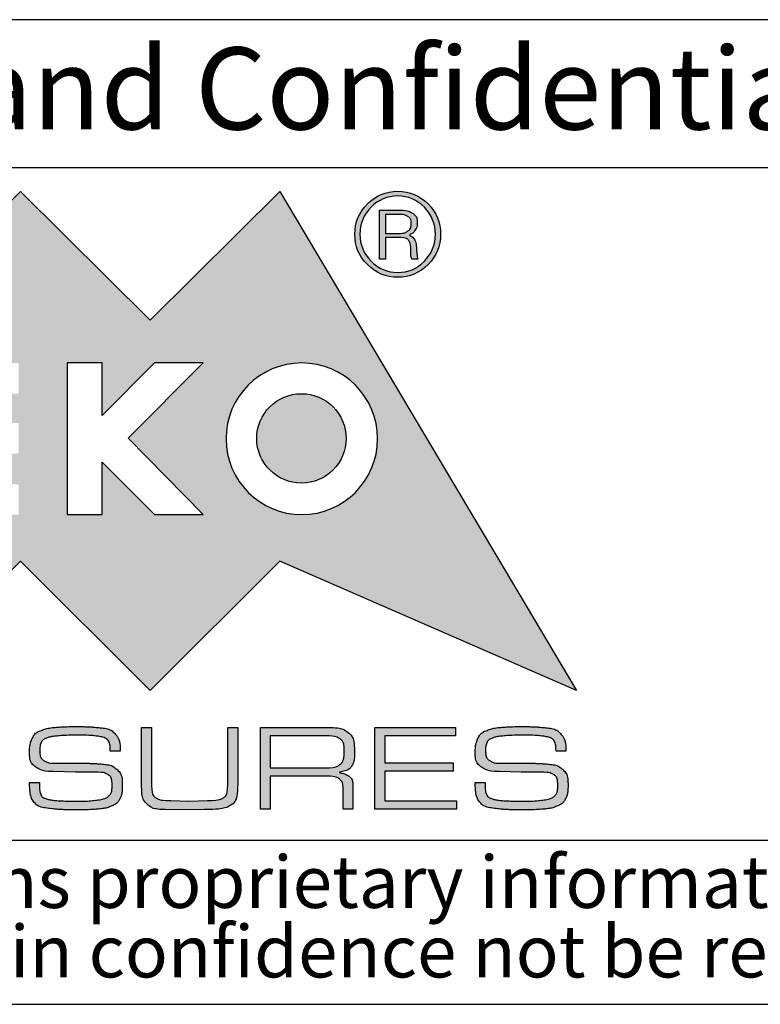
# Model space of a CAD drawing. Units: millimetres. Extents: x 2 to 294, y 2 to 208.
# Drawn here: x 170 to 193, y 5 to 35 of the extents above; entities that cross this region are included whole.
import ezdxf

# ---------------------------------------------------------------- set-up
doc = ezdxf.new("R2010")
doc.units = ezdxf.units.MM
doc.layers.add('CARTIGLIO', color=7, linetype='Continuous', lineweight=25)
doc.styles.add('SLDTEXTSTYLE0', font='TXT', dxfattribs={"width": 0.605})

# ---------------------------------------------------------------- blocks, each defined once
blk = doc.blocks.new('SW_NOTE_0')
at = {"layer": 'CARTIGLIO', "color": 0, "char_height": 1.5875, "attachment_point": 2, "style": 'SLDTEXTSTYLE0'}
for s, insert in [('This document contains proprietary information of', (23.515, 2.04)), ('information be retained in confidence not be reproducer or copied and not be used or incorporated in any product', (53.318, -0.077))]:
    blk.add_mtext(s, dxfattribs=dict(at, insert=insert))

msp = doc.modelspace()

# ---------------------------------------------------------------- hatches: boundary and pattern name
at = {"layer": 'CARTIGLIO'}
h = msp.add_hatch(color=256, dxfattribs=at)
h.paths.add_polyline_path([(173.919, 25.849), (177.866, 29.766), (186.905, 14.559), (177.866, 18.507), (173.919, 14.559), (169.971, 18.507), (166.027, 14.559), (162.079, 18.507), (153.026, 14.559), (162.079, 29.766), (166.027, 25.849), (169.971, 29.766)], flags=0)
edge = h.paths.add_edge_path(flags=0)
edge.add_spline(control_points=[(176.23, 22.233), (176.23, 20.955), (177.265, 19.921), (178.539, 19.921), (179.816, 19.921), (180.847, 20.955), (180.847, 22.233)], knot_values=[2, 2, 2, 2, 3, 3, 3, 4, 4, 4, 4], weights=[1, 1, 1, 1, 1, 1, 1], degree=3, periodic=0)
edge.add_spline(control_points=[(180.847, 22.233), (180.847, 23.506), (179.816, 24.541), (178.539, 24.541), (177.265, 24.541), (176.23, 23.506), (176.23, 22.233)], knot_values=[0, 0, 0, 0, 1, 1, 1, 2, 2, 2, 2], weights=[1, 1, 1, 1, 1, 1, 1], degree=3, periodic=0)
h.paths.add_polyline_path([(174.055, 19.921), (175.53, 19.921), (173.246, 22.246), (175.53, 24.541), (174.055, 24.541), (172.454, 22.939), (172.454, 24.541), (171.388, 24.541), (171.388, 19.921), (172.454, 19.921), (172.454, 21.515)], flags=0)
h.paths.add_polyline_path([(166.662, 22.711), (166.662, 23.605), (169.916, 23.605), (169.916, 24.541), (165.576, 24.541), (165.576, 19.921), (169.916, 19.921), (169.916, 20.843), (166.662, 20.843), (166.662, 21.775), (169.916, 21.775), (169.916, 22.711)], flags=0)
h.paths.add_polyline_path([(164.234, 23.633), (164.234, 24.541), (160.057, 24.541), (160.057, 23.633), (161.659, 23.633), (161.659, 19.921), (162.632, 19.921), (162.632, 23.633)], flags=0)
h = msp.add_hatch(color=256, dxfattribs=at)
edge = h.paths.add_edge_path(flags=0)
edge.add_spline(control_points=[(180.54, 27.536), (180.284, 27.792), (180.154, 28.103), (180.154, 28.461), (180.154, 28.823), (180.284, 29.134), (180.54, 29.39)], knot_values=[4, 4, 4, 4, 5, 5, 5, 6, 6, 6, 6], weights=[1, 1, 1, 1, 1, 1, 1], degree=3, periodic=0)
edge.add_spline(control_points=[(180.54, 29.39), (180.793, 29.643), (181.103, 29.773), (181.465, 29.773), (181.824, 29.773), (182.131, 29.643), (182.387, 29.39)], knot_values=[6, 6, 6, 6, 7, 7, 7, 8, 8, 8, 8], weights=[1, 1, 1, 1, 1, 1, 1], degree=3, periodic=0)
edge.add_spline(control_points=[(182.387, 29.39), (182.644, 29.134), (182.77, 28.823), (182.77, 28.461), (182.77, 28.106), (182.644, 27.799), (182.387, 27.543)], knot_values=[0, 0, 0, 0, 1, 1, 1, 2, 2, 2, 2], weights=[1, 1, 1, 1, 1, 1, 1], degree=3, periodic=0)
edge.add_spline(control_points=[(182.387, 27.543), (182.131, 27.283), (181.824, 27.153), (181.465, 27.153), (181.103, 27.153), (180.793, 27.283), (180.54, 27.536)], knot_values=[2, 2, 2, 2, 3, 3, 3, 4, 4, 4, 4], weights=[1, 1, 1, 1, 1, 1, 1], degree=3, periodic=0)
edge = h.paths.add_edge_path(flags=0)
edge.add_spline(control_points=[(182.609, 28.461), (182.609, 28.782), (182.5, 29.055), (182.049, 29.513), (181.779, 29.629), (181.465, 29.629), (181.144, 29.629), (180.875, 29.513), (180.649, 29.288)], knot_values=[0, 0, 0, 0, 1, 1, 2, 2, 2, 3, 3, 3, 3], weights=[1, 1, 1, 1, 1, 1, 1, 1, 1], degree=3, periodic=0)
edge.add_spline(control_points=[(180.649, 29.288), (180.424, 29.059), (180.311, 28.786), (180.311, 28.461), (180.311, 28.147), (180.424, 27.874), (180.649, 27.645)], knot_values=[3, 3, 3, 3, 4, 4, 4, 5, 5, 5, 5], weights=[1, 1, 1, 1, 1, 1, 1], degree=3, periodic=0)
edge.add_spline(control_points=[(180.649, 27.645), (180.875, 27.413), (181.144, 27.297), (181.465, 27.297), (181.779, 27.297), (182.049, 27.413), (182.5, 27.87), (182.609, 28.144), (182.609, 28.461)], knot_values=[5, 5, 5, 5, 6, 6, 6, 7, 7, 8, 8, 8, 8], weights=[1, 1, 1, 1, 1, 1, 1, 1, 1], degree=3, periodic=0)
h = msp.add_hatch(color=256, dxfattribs=at)
edge = h.paths.add_edge_path(flags=0)
edge.add_spline(control_points=[(181.53, 29.199), (181.677, 29.199), (181.803, 29.168), (181.906, 29.107), (182.005, 29.045), (182.056, 28.943), (182.056, 28.803), (182.056, 28.714), (182.032, 28.639), (181.985, 28.574), (181.937, 28.506), (181.868, 28.458), (181.783, 28.431), (181.93, 28.383), (182.012, 28.26), (182.029, 28.058), (182.046, 27.857), (182.06, 27.741), (182.077, 27.707)], knot_values=[0, 0, 0, 0, 1, 2, 3, 4, 5, 6, 7, 8, 9, 10, 11, 12, 13, 14, 15, 16, 16, 16, 16], weights=[1, 1, 1, 1, 1, 1, 1, 1, 1, 1, 1, 1, 1, 1, 1, 1, 1, 1, 1], degree=3, periodic=0)
edge.add_line((182.077, 27.707), (181.892, 27.707))
edge.add_spline(control_points=[(181.892, 27.707), (181.882, 27.731), (181.872, 27.758), (181.868, 27.785), (181.861, 27.816), (181.858, 27.843), (181.858, 27.874)], knot_values=[0, 0, 0, 0, 1, 2, 3, 4, 4, 4, 4], weights=[1, 1, 1, 1, 1, 1, 1], degree=3, periodic=0)
edge.add_line((181.858, 27.874), (181.858, 27.99))
edge.add_spline(control_points=[(181.858, 27.99), (181.858, 28.13), (181.837, 28.229), (181.79, 28.284), (181.745, 28.338), (181.633, 28.366), (181.459, 28.366)], knot_values=[0, 0, 0, 0, 1, 2, 3, 4, 4, 4, 4], weights=[1, 1, 1, 1, 1, 1, 1], degree=3, periodic=0)
edge.add_line((181.459, 28.366), (181.09, 28.366))
edge.add_line((181.09, 28.366), (181.09, 27.707))
edge.add_line((181.09, 27.707), (180.902, 27.707))
edge.add_line((180.902, 27.707), (180.902, 29.199))
edge.add_line((180.902, 29.199), (181.53, 29.199))
edge = h.paths.add_edge_path(flags=0)
edge.add_spline(control_points=[(181.465, 28.485), (181.585, 28.485), (181.68, 28.509), (181.756, 28.553), (181.834, 28.598), (181.872, 28.676), (181.872, 28.793)], knot_values=[0, 0, 0, 0, 1, 2, 3, 4, 4, 4, 4], weights=[1, 1, 1, 1, 1, 1, 1], degree=3, periodic=0)
edge.add_spline(control_points=[(181.872, 28.793), (181.872, 28.895), (181.834, 28.967), (181.766, 29.008), (181.697, 29.049), (181.605, 29.069), (181.496, 29.069)], knot_values=[0, 0, 0, 0, 1, 2, 3, 4, 4, 4, 4], weights=[1, 1, 1, 1, 1, 1, 1], degree=3, periodic=0)
edge.add_line((181.496, 29.069), (181.09, 29.069))
edge.add_line((181.09, 29.069), (181.09, 28.485))
edge.add_line((181.09, 28.485), (181.465, 28.485))
h = msp.add_hatch(color=256, dxfattribs=at)
edge = h.paths.add_edge_path(flags=0)
edge.add_spline(control_points=[(179.891, 22.243), (179.891, 21.492), (179.28, 20.88), (177.777, 20.88), (177.166, 21.492), (177.166, 22.243)], knot_values=[0, 0, 0, 0, 1, 1, 2, 2, 2, 2], weights=[1, 1, 1, 1, 1, 1], degree=3, periodic=0)
edge.add_spline(control_points=[(177.166, 22.243), (177.166, 22.994), (177.777, 23.605), (179.28, 23.605), (179.891, 22.994), (179.891, 22.243)], knot_values=[2, 2, 2, 2, 3, 3, 4, 4, 4, 4], weights=[1, 1, 1, 1, 1, 1], degree=3, periodic=0)
h = msp.add_hatch(color=256, dxfattribs=at)
edge = h.paths.add_edge_path(flags=0)
edge.add_spline(control_points=[(172.552, 13.108), (172.5, 13.135), (172.406, 13.157), (172.269, 13.174), (172.132, 13.192), (171.956, 13.2), (171.74, 13.2)], knot_values=[0, 0, 0, 0, 1, 2, 3, 4, 4, 4, 4], weights=[1, 1, 1, 1, 1, 1, 1], degree=3, periodic=0)
edge.add_line((171.74, 13.2), (171.635, 13.2))
edge.add_spline(control_points=[(171.635, 13.2), (171.472, 13.2), (171.302, 13.193), (171.127, 13.178), (170.952, 13.163), (170.824, 13.137), (170.745, 13.102), (170.665, 13.067), (170.614, 13.019), (170.592, 12.958), (170.57, 12.898), (170.558, 12.825), (170.558, 12.74), (170.558, 12.586), (170.6, 12.482), (170.683, 12.426), (170.767, 12.371), (170.888, 12.343), (171.047, 12.343)], knot_values=[0, 0, 0, 0, 1, 2, 3, 4, 5, 6, 7, 8, 9, 10, 11, 12, 13, 14, 15, 16, 16, 16, 16], weights=[1, 1, 1, 1, 1, 1, 1, 1, 1, 1, 1, 1, 1, 1, 1, 1, 1, 1, 1], degree=3, periodic=0)
edge.add_line((171.047, 12.343), (171.319, 12.343))
edge.add_line((171.319, 12.343), (171.904, 12.343))
edge.add_spline(control_points=[(171.904, 12.343), (172.006, 12.343), (172.096, 12.342), (172.176, 12.339), (172.255, 12.337), (172.375, 12.327), (172.536, 12.309), (172.696, 12.292), (172.825, 12.236), (172.923, 12.14), (173.021, 12.045), (173.07, 11.882), (173.07, 11.652), (173.07, 11.5), (173.047, 11.375), (173, 11.274), (172.952, 11.174), (172.872, 11.098), (172.759, 11.048), (172.646, 10.997), (172.509, 10.964), (172.349, 10.949), (172.189, 10.934), (172.014, 10.927), (171.826, 10.927)], knot_values=[0, 0, 0, 0, 1, 2, 3, 4, 5, 6, 7, 8, 9, 10, 11, 12, 13, 14, 15, 16, 17, 18, 19, 20, 21, 22, 22, 22, 22], weights=[1, 1, 1, 1, 1, 1, 1, 1, 1, 1, 1, 1, 1, 1, 1, 1, 1, 1, 1, 1, 1, 1, 1, 1, 1], degree=3, periodic=0)
edge.add_line((171.826, 10.927), (171.628, 10.927))
edge.add_spline(control_points=[(171.628, 10.927), (171.442, 10.927), (171.302, 10.929), (171.209, 10.933), (171.116, 10.937), (170.973, 10.951), (170.78, 10.977), (170.588, 11.003), (170.45, 11.071), (170.368, 11.18), (170.286, 11.29), (170.245, 11.481), (170.245, 11.754)], knot_values=[0, 0, 0, 0, 1, 2, 3, 4, 5, 6, 7, 8, 9, 10, 10, 10, 10], weights=[1, 1, 1, 1, 1, 1, 1, 1, 1, 1, 1, 1, 1], degree=3, periodic=0)
edge.add_line((170.245, 11.754), (170.547, 11.754))
edge.add_line((170.547, 11.754), (170.547, 11.699))
edge.add_spline(control_points=[(170.547, 11.699), (170.547, 11.565), (170.559, 11.466), (170.583, 11.402), (170.606, 11.338), (170.667, 11.291), (170.765, 11.26), (170.863, 11.23), (170.995, 11.211), (171.158, 11.201), (171.323, 11.192), (171.484, 11.188), (171.643, 11.188), (171.901, 11.188), (172.119, 11.199), (172.297, 11.222), (172.475, 11.244), (172.596, 11.287), (172.66, 11.349), (172.725, 11.412), (172.757, 11.515), (172.757, 11.658), (172.757, 11.838), (172.716, 11.953), (172.633, 12.001), (172.549, 12.05), (172.409, 12.075), (172.21, 12.075)], knot_values=[0, 0, 0, 0, 1, 2, 3, 4, 5, 6, 7, 8, 9, 10, 11, 12, 13, 14, 15, 16, 17, 18, 19, 20, 21, 22, 23, 24, 25, 25, 25, 25], weights=[1, 1, 1, 1, 1, 1, 1, 1, 1, 1, 1, 1, 1, 1, 1, 1, 1, 1, 1, 1, 1, 1, 1, 1, 1, 1, 1, 1], degree=3, periodic=0)
edge.add_line((172.21, 12.075), (171.641, 12.075))
edge.add_line((171.641, 12.075), (170.975, 12.093))
edge.add_spline(control_points=[(170.975, 12.093), (170.742, 12.093), (170.562, 12.138), (170.435, 12.227), (170.309, 12.317), (170.245, 12.469), (170.245, 12.682), (170.245, 12.851), (170.273, 12.992), (170.327, 13.105), (170.382, 13.218), (170.474, 13.299), (170.605, 13.347), (170.735, 13.396), (170.888, 13.427), (171.064, 13.441), (171.24, 13.454), (171.438, 13.461), (171.656, 13.461), (171.837, 13.461), (171.968, 13.459), (172.049, 13.455), (172.129, 13.451), (172.261, 13.44), (172.443, 13.42), (172.625, 13.401), (172.765, 13.336), (172.862, 13.224), (172.959, 13.113), (173.007, 12.943), (173.007, 12.716)], knot_values=[0, 0, 0, 0, 1, 2, 3, 4, 5, 6, 7, 8, 9, 10, 11, 12, 13, 14, 15, 16, 17, 18, 19, 20, 21, 22, 23, 24, 25, 26, 27, 28, 28, 28, 28], weights=[1, 1, 1, 1, 1, 1, 1, 1, 1, 1, 1, 1, 1, 1, 1, 1, 1, 1, 1, 1, 1, 1, 1, 1, 1, 1, 1, 1, 1, 1, 1], degree=3, periodic=0)
edge.add_line((173.007, 12.716), (172.705, 12.716))
edge.add_spline(control_points=[(172.705, 12.716), (172.705, 12.836), (172.692, 12.925), (172.666, 12.984), (172.64, 13.043), (172.602, 13.084), (172.552, 13.108)], knot_values=[0, 0, 0, 0, 1, 2, 3, 4, 4, 4, 4], weights=[1, 1, 1, 1, 1, 1, 1], degree=3, periodic=0)
h = msp.add_hatch(color=256, dxfattribs=at)
edge = h.paths.add_edge_path(flags=0)
edge.add_spline(control_points=[(176.585, 11.722), (176.585, 11.37), (176.514, 11.151), (176.374, 11.064), (176.234, 10.978), (175.968, 10.934), (175.578, 10.934)], knot_values=[0, 0, 0, 0, 1, 2, 3, 4, 4, 4, 4], weights=[1, 1, 1, 1, 1, 1, 1], degree=3, periodic=0)
edge.add_line((175.578, 10.934), (175.079, 10.923))
edge.add_line((175.079, 10.923), (174.367, 10.934))
edge.add_spline(control_points=[(174.367, 10.934), (174.121, 10.934), (173.942, 10.988), (173.829, 11.096), (173.716, 11.205), (173.659, 11.381), (173.659, 11.628)], knot_values=[0, 0, 0, 0, 1, 2, 3, 4, 4, 4, 4], weights=[1, 1, 1, 1, 1, 1, 1], degree=3, periodic=0)
edge.add_line((173.659, 11.628), (173.659, 13.431))
edge.add_line((173.659, 13.431), (173.961, 13.431))
edge.add_line((173.961, 13.431), (173.961, 11.67))
edge.add_spline(control_points=[(173.961, 11.67), (173.961, 11.472), (174.006, 11.345), (174.095, 11.29), (174.185, 11.234), (174.337, 11.206), (174.553, 11.206)], knot_values=[0, 0, 0, 0, 1, 2, 3, 4, 4, 4, 4], weights=[1, 1, 1, 1, 1, 1, 1], degree=3, periodic=0)
edge.add_line((174.553, 11.206), (175.086, 11.188))
edge.add_line((175.086, 11.188), (175.664, 11.206))
edge.add_spline(control_points=[(175.664, 11.206), (175.898, 11.206), (176.059, 11.235), (176.149, 11.292), (176.238, 11.349), (176.283, 11.482), (176.283, 11.693)], knot_values=[0, 0, 0, 0, 1, 2, 3, 4, 4, 4, 4], weights=[1, 1, 1, 1, 1, 1, 1], degree=3, periodic=0)
edge.add_line((176.283, 11.693), (176.283, 11.749))
edge.add_line((176.283, 11.749), (176.283, 13.431))
edge.add_line((176.283, 13.431), (176.585, 13.431))
edge.add_line((176.585, 13.431), (176.585, 11.722))
h = msp.add_hatch(color=256, dxfattribs=at)
edge = h.paths.add_edge_path(flags=0)
edge.add_spline(control_points=[(180.143, 12.697), (180.143, 12.474), (180.11, 12.32), (180.045, 12.237), (179.979, 12.153), (179.835, 12.096), (179.614, 12.063), (179.781, 12.041), (179.903, 12.001), (179.981, 11.942), (180.06, 11.884), (180.099, 11.778), (180.099, 11.624)], knot_values=[0, 0, 0, 0, 1, 2, 3, 4, 5, 6, 7, 8, 9, 10, 10, 10, 10], weights=[1, 1, 1, 1, 1, 1, 1, 1, 1, 1, 1, 1, 1], degree=3, periodic=0)
edge.add_line((180.099, 11.624), (180.099, 10.949))
edge.add_line((180.099, 10.949), (179.801, 10.949))
edge.add_line((179.801, 10.949), (179.801, 11.501))
edge.add_spline(control_points=[(179.801, 11.501), (179.801, 11.685), (179.762, 11.806), (179.683, 11.866), (179.605, 11.926), (179.469, 11.955), (179.275, 11.955)], knot_values=[0, 0, 0, 0, 1, 2, 3, 4, 4, 4, 4], weights=[1, 1, 1, 1, 1, 1, 1], degree=3, periodic=0)
edge.add_line((179.275, 11.955), (177.58, 11.955))
edge.add_line((177.58, 11.955), (177.58, 10.949))
edge.add_line((177.58, 10.949), (177.277, 10.949))
edge.add_line((177.277, 10.949), (177.277, 13.435))
edge.add_line((177.277, 13.435), (179.301, 13.435))
edge.add_spline(control_points=[(179.301, 13.435), (179.602, 13.435), (179.817, 13.385), (179.948, 13.284), (180.078, 13.184), (180.143, 12.988), (180.143, 12.697)], knot_values=[0, 0, 0, 0, 1, 2, 3, 4, 4, 4, 4], weights=[1, 1, 1, 1, 1, 1, 1], degree=3, periodic=0)
edge = h.paths.add_edge_path(flags=0)
edge.add_spline(control_points=[(179.245, 12.205), (179.464, 12.205), (179.616, 12.239), (179.702, 12.307), (179.788, 12.376), (179.83, 12.512), (179.83, 12.716)], knot_values=[0, 0, 0, 0, 1, 2, 3, 4, 4, 4, 4], weights=[1, 1, 1, 1, 1, 1, 1], degree=3, periodic=0)
edge.add_spline(control_points=[(179.83, 12.716), (179.83, 12.909), (179.784, 13.035), (179.692, 13.094), (179.6, 13.152), (179.449, 13.182), (179.238, 13.182)], knot_values=[0, 0, 0, 0, 1, 2, 3, 4, 4, 4, 4], weights=[1, 1, 1, 1, 1, 1, 1], degree=3, periodic=0)
edge.add_line((179.238, 13.182), (177.58, 13.182))
edge.add_line((177.58, 13.182), (177.58, 12.205))
edge.add_line((177.58, 12.205), (179.245, 12.205))
msp.add_hatch(color=256, dxfattribs=at).paths.add_polyline_path([(181.064, 12.358), (183.147, 12.358), (183.147, 12.108), (181.064, 12.108), (181.064, 11.199), (183.251, 11.199), (183.251, 10.949), (180.762, 10.949), (180.762, 13.435), (183.225, 13.435), (183.225, 13.182), (181.064, 13.182)], flags=0)
h = msp.add_hatch(color=256, dxfattribs=at)
edge = h.paths.add_edge_path(flags=0)
edge.add_spline(control_points=[(186.132, 13.108), (186.08, 13.135), (185.986, 13.157), (185.849, 13.174), (185.713, 13.192), (185.536, 13.2), (185.32, 13.2)], knot_values=[0, 0, 0, 0, 1, 2, 3, 4, 4, 4, 4], weights=[1, 1, 1, 1, 1, 1, 1], degree=3, periodic=0)
edge.add_line((185.32, 13.2), (185.216, 13.2))
edge.add_spline(control_points=[(185.216, 13.2), (185.052, 13.2), (184.882, 13.193), (184.707, 13.178), (184.532, 13.163), (184.404, 13.137), (184.325, 13.102), (184.245, 13.067), (184.195, 13.019), (184.172, 12.958), (184.15, 12.898), (184.139, 12.825), (184.139, 12.74), (184.139, 12.586), (184.18, 12.482), (184.263, 12.426), (184.347, 12.371), (184.468, 12.343), (184.627, 12.343)], knot_values=[0, 0, 0, 0, 1, 2, 3, 4, 5, 6, 7, 8, 9, 10, 11, 12, 13, 14, 15, 16, 16, 16, 16], weights=[1, 1, 1, 1, 1, 1, 1, 1, 1, 1, 1, 1, 1, 1, 1, 1, 1, 1, 1], degree=3, periodic=0)
edge.add_line((184.627, 12.343), (184.899, 12.343))
edge.add_line((184.899, 12.343), (185.484, 12.343))
edge.add_spline(control_points=[(185.484, 12.343), (185.586, 12.343), (185.676, 12.342), (185.756, 12.339), (185.835, 12.337), (185.955, 12.327), (186.115, 12.309), (186.276, 12.292), (186.405, 12.236), (186.503, 12.14), (186.601, 12.045), (186.65, 11.882), (186.65, 11.652), (186.65, 11.5), (186.627, 11.375), (186.58, 11.274), (186.532, 11.174), (186.452, 11.098), (186.339, 11.048), (186.226, 10.997), (186.089, 10.964), (185.929, 10.949), (185.769, 10.934), (185.595, 10.927), (185.406, 10.927)], knot_values=[0, 0, 0, 0, 1, 2, 3, 4, 5, 6, 7, 8, 9, 10, 11, 12, 13, 14, 15, 16, 17, 18, 19, 20, 21, 22, 22, 22, 22], weights=[1, 1, 1, 1, 1, 1, 1, 1, 1, 1, 1, 1, 1, 1, 1, 1, 1, 1, 1, 1, 1, 1, 1, 1, 1], degree=3, periodic=0)
edge.add_line((185.406, 10.927), (185.208, 10.927))
edge.add_spline(control_points=[(185.208, 10.927), (185.022, 10.927), (184.882, 10.929), (184.789, 10.933), (184.696, 10.937), (184.553, 10.951), (184.36, 10.977), (184.168, 11.003), (184.03, 11.071), (183.948, 11.18), (183.866, 11.29), (183.825, 11.481), (183.825, 11.754)], knot_values=[0, 0, 0, 0, 1, 2, 3, 4, 5, 6, 7, 8, 9, 10, 10, 10, 10], weights=[1, 1, 1, 1, 1, 1, 1, 1, 1, 1, 1, 1, 1], degree=3, periodic=0)
edge.add_line((183.825, 11.754), (184.127, 11.754))
edge.add_line((184.127, 11.754), (184.127, 11.699))
edge.add_spline(control_points=[(184.127, 11.699), (184.127, 11.565), (184.139, 11.466), (184.163, 11.402), (184.186, 11.338), (184.247, 11.291), (184.345, 11.26), (184.443, 11.23), (184.574, 11.211), (184.738, 11.201), (184.903, 11.192), (185.064, 11.188), (185.223, 11.188), (185.481, 11.188), (185.699, 11.199), (185.877, 11.222), (186.055, 11.244), (186.176, 11.287), (186.24, 11.349), (186.305, 11.412), (186.337, 11.515), (186.337, 11.658), (186.337, 11.838), (186.296, 11.953), (186.213, 12.001), (186.129, 12.05), (185.989, 12.075), (185.79, 12.075)], knot_values=[0, 0, 0, 0, 1, 2, 3, 4, 5, 6, 7, 8, 9, 10, 11, 12, 13, 14, 15, 16, 17, 18, 19, 20, 21, 22, 23, 24, 25, 25, 25, 25], weights=[1, 1, 1, 1, 1, 1, 1, 1, 1, 1, 1, 1, 1, 1, 1, 1, 1, 1, 1, 1, 1, 1, 1, 1, 1, 1, 1, 1], degree=3, periodic=0)
edge.add_line((185.79, 12.075), (185.221, 12.075))
edge.add_line((185.221, 12.075), (184.555, 12.093))
edge.add_spline(control_points=[(184.555, 12.093), (184.322, 12.093), (184.142, 12.138), (184.015, 12.227), (183.889, 12.317), (183.825, 12.469), (183.825, 12.682), (183.825, 12.851), (183.853, 12.992), (183.907, 13.105), (183.962, 13.218), (184.054, 13.299), (184.185, 13.347), (184.315, 13.396), (184.468, 13.427), (184.644, 13.441), (184.82, 13.454), (185.018, 13.461), (185.236, 13.461), (185.417, 13.461), (185.548, 13.459), (185.629, 13.455), (185.709, 13.451), (185.841, 13.44), (186.023, 13.42), (186.205, 13.401), (186.345, 13.336), (186.442, 13.224), (186.539, 13.113), (186.587, 12.943), (186.587, 12.716)], knot_values=[0, 0, 0, 0, 1, 2, 3, 4, 5, 6, 7, 8, 9, 10, 11, 12, 13, 14, 15, 16, 17, 18, 19, 20, 21, 22, 23, 24, 25, 26, 27, 28, 28, 28, 28], weights=[1, 1, 1, 1, 1, 1, 1, 1, 1, 1, 1, 1, 1, 1, 1, 1, 1, 1, 1, 1, 1, 1, 1, 1, 1, 1, 1, 1, 1, 1, 1], degree=3, periodic=0)
edge.add_line((186.587, 12.716), (186.285, 12.716))
edge.add_spline(control_points=[(186.285, 12.716), (186.285, 12.836), (186.272, 12.925), (186.246, 12.984), (186.22, 13.043), (186.182, 13.084), (186.132, 13.108)], knot_values=[0, 0, 0, 0, 1, 2, 3, 4, 4, 4, 4], weights=[1, 1, 1, 1, 1, 1, 1], degree=3, periodic=0)

# ---------------------------------------------------------------- linework, layer by layer
for p, q in [((292, 35), (148.5, 35)), ((148.5, 30.5), (292, 30.5)), ((148.5, 10), (292, 10)), ((5, 5), (292, 5))]:
    msp.add_line(p, q, dxfattribs=at)
at = {"layer": 'CARTIGLIO', "color": 7}
for p, q in [((166.027, 25.849), (169.971, 29.766)), ((169.971, 29.766), (173.919, 25.849)), ((173.919, 25.849), (177.866, 29.766)), ((177.866, 29.766), (186.905, 14.559)), ((180.902, 27.707), (180.902, 29.199)), ((180.902, 29.199), (181.53, 29.199)), ((181.496, 29.069), (181.09, 29.069)), ((181.09, 29.069), (181.09, 28.485)), ((181.09, 28.485), (181.465, 28.485)), ((181.459, 28.366), (181.09, 28.366)), ((181.09, 28.366), (181.09, 27.707)), ((181.858, 27.874), (181.858, 27.99)), ((181.09, 27.707), (180.902, 27.707)), ((182.077, 27.707), (181.892, 27.707)), ((172.454, 24.541), (171.388, 24.541)), ((171.388, 24.541), (171.388, 19.921)), ((174.055, 24.541), (172.454, 22.939)), ((172.454, 22.939), (172.454, 24.541)), ((173.246, 22.246), (175.53, 24.541)), ((175.53, 24.541), (174.055, 24.541)), ((175.53, 19.921), (173.246, 22.246)), ((172.454, 19.921), (172.454, 21.515)), ((172.454, 21.515), (174.055, 19.921)), ((171.388, 19.921), (172.454, 19.921)), ((174.055, 19.921), (175.53, 19.921)), ((169.971, 18.507), (166.027, 14.559)), ((173.919, 14.559), (169.971, 18.507)), ((177.866, 18.507), (173.919, 14.559)), ((186.905, 14.559), (177.866, 18.507)), ((171.74, 13.2), (171.635, 13.2)), ((173.659, 11.628), (173.659, 13.431)), ((173.659, 13.431), (173.961, 13.431)), ((173.961, 13.431), (173.961, 11.67)), ((176.283, 11.749), (176.283, 13.431)), ((176.283, 13.431), (176.585, 13.431)), ((176.585, 13.431), (176.585, 11.722)), ((177.277, 10.949), (177.277, 13.435)), ((177.277, 13.435), (179.301, 13.435)), ((180.762, 10.949), (180.762, 13.435)), ((180.762, 13.435), (183.225, 13.435)), ((183.225, 13.435), (183.225, 13.182)), ((185.32, 13.2), (185.216, 13.2)), ((179.238, 13.182), (177.58, 13.182)), ((177.58, 13.182), (177.58, 12.205)), ((183.225, 13.182), (181.064, 13.182)), ((181.064, 13.182), (181.064, 12.358)), ((173.007, 12.716), (172.705, 12.716)), ((186.587, 12.716), (186.285, 12.716)), ((171.047, 12.343), (171.319, 12.343)), ((171.319, 12.343), (171.904, 12.343)), ((181.064, 12.358), (183.147, 12.358)), ((183.147, 12.358), (183.147, 12.108)), ((184.627, 12.343), (184.899, 12.343)), ((184.899, 12.343), (185.484, 12.343)), ((171.641, 12.075), (170.975, 12.093)), ((172.21, 12.075), (171.641, 12.075)), ((177.58, 12.205), (179.245, 12.205)), ((183.147, 12.108), (181.064, 12.108)), ((181.064, 12.108), (181.064, 11.199)), ((185.221, 12.075), (184.555, 12.093)), ((185.79, 12.075), (185.221, 12.075)), ((170.245, 11.754), (170.547, 11.754)), ((170.547, 11.754), (170.547, 11.699)), ((176.283, 11.693), (176.283, 11.749)), ((179.275, 11.955), (177.58, 11.955)), ((177.58, 11.955), (177.58, 10.949)), ((183.825, 11.754), (184.127, 11.754)), ((184.127, 11.754), (184.127, 11.699)), ((179.801, 10.949), (179.801, 11.501)), ((180.099, 11.624), (180.099, 10.949)), ((174.553, 11.206), (175.086, 11.188)), ((175.086, 11.188), (175.664, 11.206)), ((181.064, 11.199), (183.251, 11.199)), ((183.251, 11.199), (183.251, 10.949)), ((171.826, 10.927), (171.628, 10.927)), ((175.079, 10.923), (174.367, 10.934)), ((175.578, 10.934), (175.079, 10.923)), ((177.58, 10.949), (177.277, 10.949)), ((180.099, 10.949), (179.801, 10.949)), ((183.251, 10.949), (180.762, 10.949)), ((185.406, 10.927), (185.208, 10.927))]:
    msp.add_line(p, q, dxfattribs=at)
for points, knots in [([(180.54, 29.39), (180.793, 29.643), (181.103, 29.773), (181.465, 29.773), (181.824, 29.773), (182.131, 29.643), (182.387, 29.39)], [6, 6, 6, 6, 7, 7, 7, 8, 8, 8, 8]), ([(182.609, 28.461), (182.609, 28.782), (182.5, 29.055), (182.049, 29.513), (181.779, 29.629), (181.465, 29.629), (181.144, 29.629), (180.875, 29.513), (180.649, 29.288)], [0, 0, 0, 0, 1, 1, 2, 2, 2, 3, 3, 3, 3]), ([(180.54, 27.536), (180.284, 27.792), (180.154, 28.103), (180.154, 28.461), (180.154, 28.823), (180.284, 29.134), (180.54, 29.39)], [4, 4, 4, 4, 5, 5, 5, 6, 6, 6, 6]), ([(180.649, 29.288), (180.424, 29.059), (180.311, 28.786), (180.311, 28.461), (180.311, 28.147), (180.424, 27.874), (180.649, 27.645)], [3, 3, 3, 3, 4, 4, 4, 5, 5, 5, 5]), ([(182.387, 29.39), (182.644, 29.134), (182.77, 28.823), (182.77, 28.461), (182.77, 28.106), (182.644, 27.799), (182.387, 27.543)], [0, 0, 0, 0, 1, 1, 1, 2, 2, 2, 2]), ([(180.649, 27.645), (180.875, 27.413), (181.144, 27.297), (181.465, 27.297), (181.779, 27.297), (182.049, 27.413), (182.5, 27.87), (182.609, 28.144), (182.609, 28.461)], [5, 5, 5, 5, 6, 6, 6, 7, 7, 8, 8, 8, 8]), ([(182.387, 27.543), (182.131, 27.283), (181.824, 27.153), (181.465, 27.153), (181.103, 27.153), (180.793, 27.283), (180.54, 27.536)], [2, 2, 2, 2, 3, 3, 3, 4, 4, 4, 4]), ([(180.847, 22.233), (180.847, 23.506), (179.816, 24.541), (178.539, 24.541), (177.265, 24.541), (176.23, 23.506), (176.23, 22.233)], [0, 0, 0, 0, 1, 1, 1, 2, 2, 2, 2]), ([(177.166, 22.243), (177.166, 22.994), (177.777, 23.605), (179.28, 23.605), (179.891, 22.994), (179.891, 22.243)], [2, 2, 2, 2, 3, 3, 4, 4, 4, 4]), ([(176.23, 22.233), (176.23, 20.955), (177.265, 19.921), (178.539, 19.921), (179.816, 19.921), (180.847, 20.955), (180.847, 22.233)], [2, 2, 2, 2, 3, 3, 3, 4, 4, 4, 4]), ([(179.891, 22.243), (179.891, 21.492), (179.28, 20.88), (177.777, 20.88), (177.166, 21.492), (177.166, 22.243)], [0, 0, 0, 0, 1, 1, 2, 2, 2, 2])]:
    msp.add_open_spline(points, degree=3, knots=knots, dxfattribs=at)
for points in [[(181.53, 29.199), (181.677, 29.199), (181.803, 29.168), (181.906, 29.107), (182.005, 29.045), (182.056, 28.943), (182.056, 28.803), (182.056, 28.714), (182.032, 28.639), (181.985, 28.574), (181.937, 28.506), (181.868, 28.458), (181.783, 28.431), (181.93, 28.383), (182.012, 28.26), (182.029, 28.058), (182.046, 27.857), (182.06, 27.741), (182.077, 27.707)], [(181.872, 28.793), (181.872, 28.895), (181.834, 28.967), (181.766, 29.008), (181.697, 29.049), (181.605, 29.069), (181.496, 29.069)], [(181.465, 28.485), (181.585, 28.485), (181.68, 28.509), (181.756, 28.553), (181.834, 28.598), (181.872, 28.676), (181.872, 28.793)], [(181.858, 27.99), (181.858, 28.13), (181.837, 28.229), (181.79, 28.284), (181.745, 28.338), (181.633, 28.366), (181.459, 28.366)], [(181.892, 27.707), (181.882, 27.731), (181.872, 27.758), (181.868, 27.785), (181.861, 27.816), (181.858, 27.843), (181.858, 27.874)], [(170.975, 12.093), (170.742, 12.093), (170.562, 12.138), (170.435, 12.227), (170.309, 12.317), (170.245, 12.469), (170.245, 12.682), (170.245, 12.851), (170.273, 12.992), (170.327, 13.105), (170.382, 13.218), (170.474, 13.299), (170.605, 13.347), (170.735, 13.396), (170.888, 13.427), (171.064, 13.441), (171.24, 13.454), (171.438, 13.461), (171.656, 13.461), (171.837, 13.461), (171.968, 13.459), (172.049, 13.455), (172.129, 13.451), (172.261, 13.44), (172.443, 13.42), (172.625, 13.401), (172.765, 13.336), (172.862, 13.224), (172.959, 13.113), (173.007, 12.943), (173.007, 12.716)], [(171.635, 13.2), (171.472, 13.2), (171.302, 13.193), (171.127, 13.178), (170.952, 13.163), (170.824, 13.137), (170.745, 13.102), (170.665, 13.067), (170.614, 13.019), (170.592, 12.958), (170.57, 12.898), (170.558, 12.825), (170.558, 12.74), (170.558, 12.586), (170.6, 12.482), (170.683, 12.426), (170.767, 12.371), (170.888, 12.343), (171.047, 12.343)], [(172.552, 13.108), (172.5, 13.135), (172.406, 13.157), (172.269, 13.174), (172.132, 13.192), (171.956, 13.2), (171.74, 13.2)], [(179.301, 13.435), (179.602, 13.435), (179.817, 13.385), (179.948, 13.284), (180.078, 13.184), (180.143, 12.988), (180.143, 12.697)], [(184.555, 12.093), (184.322, 12.093), (184.142, 12.138), (184.015, 12.227), (183.889, 12.317), (183.825, 12.469), (183.825, 12.682), (183.825, 12.851), (183.853, 12.992), (183.907, 13.105), (183.962, 13.218), (184.054, 13.299), (184.185, 13.347), (184.315, 13.396), (184.468, 13.427), (184.644, 13.441), (184.82, 13.454), (185.018, 13.461), (185.236, 13.461), (185.417, 13.461), (185.548, 13.459), (185.629, 13.455), (185.709, 13.451), (185.841, 13.44), (186.023, 13.42), (186.205, 13.401), (186.345, 13.336), (186.442, 13.224), (186.539, 13.113), (186.587, 12.943), (186.587, 12.716)], [(185.216, 13.2), (185.052, 13.2), (184.882, 13.193), (184.707, 13.178), (184.532, 13.163), (184.404, 13.137), (184.325, 13.102), (184.245, 13.067), (184.195, 13.019), (184.172, 12.958), (184.15, 12.898), (184.139, 12.825), (184.139, 12.74), (184.139, 12.586), (184.18, 12.482), (184.263, 12.426), (184.347, 12.371), (184.468, 12.343), (184.627, 12.343)], [(186.132, 13.108), (186.08, 13.135), (185.986, 13.157), (185.849, 13.174), (185.713, 13.192), (185.536, 13.2), (185.32, 13.2)], [(172.705, 12.716), (172.705, 12.836), (172.692, 12.925), (172.666, 12.984), (172.64, 13.043), (172.602, 13.084), (172.552, 13.108)], [(179.83, 12.716), (179.83, 12.909), (179.784, 13.035), (179.692, 13.094), (179.6, 13.152), (179.449, 13.182), (179.238, 13.182)], [(186.285, 12.716), (186.285, 12.836), (186.272, 12.925), (186.246, 12.984), (186.22, 13.043), (186.182, 13.084), (186.132, 13.108)], [(179.245, 12.205), (179.464, 12.205), (179.616, 12.239), (179.702, 12.307), (179.788, 12.376), (179.83, 12.512), (179.83, 12.716)], [(180.143, 12.697), (180.143, 12.474), (180.11, 12.32), (180.045, 12.237), (179.979, 12.153), (179.835, 12.096), (179.614, 12.063), (179.781, 12.041), (179.903, 12.001), (179.981, 11.942), (180.06, 11.884), (180.099, 11.778), (180.099, 11.624)], [(171.904, 12.343), (172.006, 12.343), (172.096, 12.342), (172.176, 12.339), (172.255, 12.337), (172.375, 12.327), (172.536, 12.309), (172.696, 12.292), (172.825, 12.236), (172.923, 12.14), (173.021, 12.045), (173.07, 11.882), (173.07, 11.652), (173.07, 11.5), (173.047, 11.375), (173, 11.274), (172.952, 11.174), (172.872, 11.098), (172.759, 11.048), (172.646, 10.997), (172.509, 10.964), (172.349, 10.949), (172.189, 10.934), (172.014, 10.927), (171.826, 10.927)], [(185.484, 12.343), (185.586, 12.343), (185.676, 12.342), (185.756, 12.339), (185.835, 12.337), (185.955, 12.327), (186.115, 12.309), (186.276, 12.292), (186.405, 12.236), (186.503, 12.14), (186.601, 12.045), (186.65, 11.882), (186.65, 11.652), (186.65, 11.5), (186.627, 11.375), (186.58, 11.274), (186.532, 11.174), (186.452, 11.098), (186.339, 11.048), (186.226, 10.997), (186.089, 10.964), (185.929, 10.949), (185.769, 10.934), (185.595, 10.927), (185.406, 10.927)], [(170.547, 11.699), (170.547, 11.565), (170.559, 11.466), (170.583, 11.402), (170.606, 11.338), (170.667, 11.291), (170.765, 11.26), (170.863, 11.23), (170.995, 11.211), (171.158, 11.201), (171.323, 11.192), (171.484, 11.188), (171.643, 11.188), (171.901, 11.188), (172.119, 11.199), (172.297, 11.222), (172.475, 11.244), (172.596, 11.287), (172.66, 11.349), (172.725, 11.412), (172.757, 11.515), (172.757, 11.658), (172.757, 11.838), (172.716, 11.953), (172.633, 12.001), (172.549, 12.05), (172.409, 12.075), (172.21, 12.075)], [(184.127, 11.699), (184.127, 11.565), (184.139, 11.466), (184.163, 11.402), (184.186, 11.338), (184.247, 11.291), (184.345, 11.26), (184.443, 11.23), (184.574, 11.211), (184.738, 11.201), (184.903, 11.192), (185.064, 11.188), (185.223, 11.188), (185.481, 11.188), (185.699, 11.199), (185.877, 11.222), (186.055, 11.244), (186.176, 11.287), (186.24, 11.349), (186.305, 11.412), (186.337, 11.515), (186.337, 11.658), (186.337, 11.838), (186.296, 11.953), (186.213, 12.001), (186.129, 12.05), (185.989, 12.075), (185.79, 12.075)], [(171.628, 10.927), (171.442, 10.927), (171.302, 10.929), (171.209, 10.933), (171.116, 10.937), (170.973, 10.951), (170.78, 10.977), (170.588, 11.003), (170.45, 11.071), (170.368, 11.18), (170.286, 11.29), (170.245, 11.481), (170.245, 11.754)], [(176.585, 11.722), (176.585, 11.37), (176.514, 11.151), (176.374, 11.064), (176.234, 10.978), (175.968, 10.934), (175.578, 10.934)], [(179.801, 11.501), (179.801, 11.685), (179.762, 11.806), (179.683, 11.866), (179.605, 11.926), (179.469, 11.955), (179.275, 11.955)], [(185.208, 10.927), (185.022, 10.927), (184.882, 10.929), (184.789, 10.933), (184.696, 10.937), (184.553, 10.951), (184.36, 10.977), (184.168, 11.003), (184.03, 11.071), (183.948, 11.18), (183.866, 11.29), (183.825, 11.481), (183.825, 11.754)], [(174.367, 10.934), (174.121, 10.934), (173.942, 10.988), (173.829, 11.096), (173.716, 11.205), (173.659, 11.381), (173.659, 11.628)], [(173.961, 11.67), (173.961, 11.472), (174.006, 11.345), (174.095, 11.29), (174.185, 11.234), (174.337, 11.206), (174.553, 11.206)], [(175.664, 11.206), (175.898, 11.206), (176.059, 11.235), (176.149, 11.292), (176.238, 11.349), (176.283, 11.482), (176.283, 11.693)]]:
    msp.add_open_spline(points, degree=3, dxfattribs=at)

# ---------------------------------------------------------------- block references
at = {"layer": 'CARTIGLIO'}
msp.add_blockref('SW_NOTE_0', (149.327, 7.483), dxfattribs=at)

# ---------------------------------------------------------------- texts
at = {"layer": 'CARTIGLIO', "insert": (149.524, 34.155), "char_height": 2.5, "attachment_point": 1, "style": 'SLDTEXTSTYLE0'}
msp.add_mtext('Proprietary and Confidential', dxfattribs=at)

doc.saveas('drawing.dxf')
